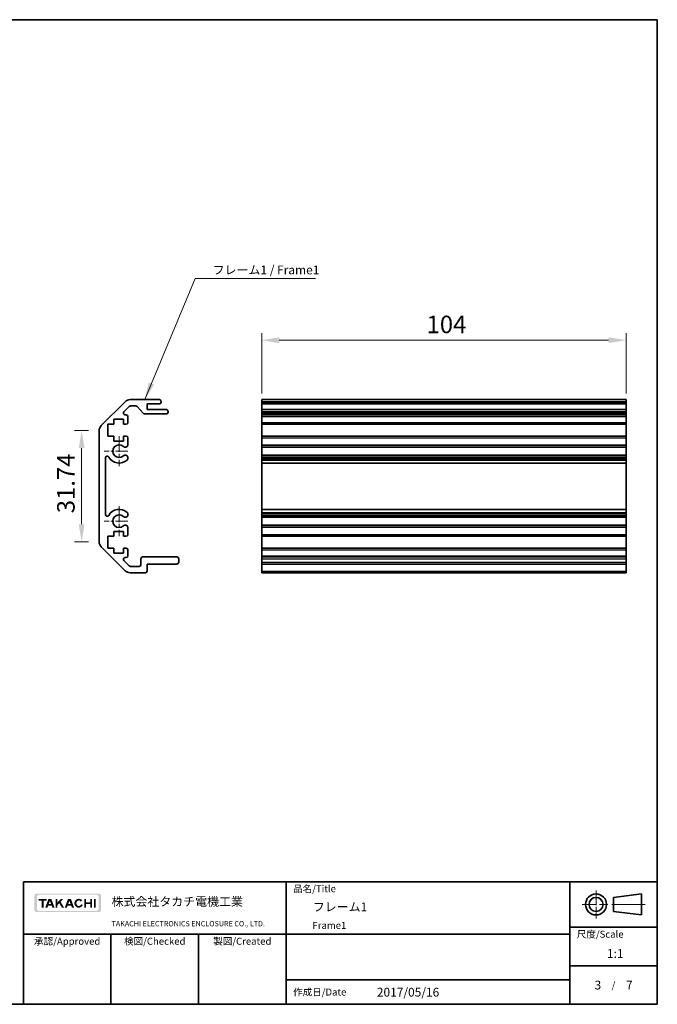
# Model space of a CAD drawing. Units: millimetres. Extents: x 29 to 3999, y 16 to 719.
# Drawn here: x 2017 to 2200, y 16 to 297 of the extents above; entities that cross this region are included whole.
import ezdxf
from ezdxf.enums import TextEntityAlignment as Align

# ---------------------------------------------------------------- set-up
doc = ezdxf.new("R2010")
doc.units = ezdxf.units.MM
doc.header["$LTSCALE"] = 2
doc.linetypes.add('CHAIN', pattern=[0.35429999999999995, 0.2362, -0.0295, 0.0591, -0.0295])
doc.layers.get('Defpoints').update_dxf_attribs({"lineweight": 25})
for name, color, linetype, lineweight in [('Border (ISO)', 7, 'Continuous', 35), ('Center Mark (ISO)', 131, 'Continuous', 18), ('Dimension (ISO)', 7, 'Continuous', 18), ('Dimension (ISO) @ 1', 7, 'Continuous', 18), ('Hatch (ISO)', 1, 'Continuous', 18), ('Symbol (ISO)', 7, 'Continuous', 18), ('Title (ISO)', 7, 'Continuous', 35), ('Visible (ISO)', 7, 'Continuous', 35), ('Visible Narrow (ISO)', 7, 'Continuous', 25)]:
    doc.layers.add(name, color=color, linetype=linetype, lineweight=lineweight)
doc.styles.add('Note Text (TK)', font='txt')
doc.styles.add('文字スタイル67', font='arial.ttf')
doc.dimstyles.new('Default - Method 1b (TK)', dxfattribs={"dimscale": 2, "dimtxt": 2.5, "dimasz": 2.5, "dimexe": 1, "dimexo": 1.499999999999999, "dimgap": 1, "dimtad": 1, "dimtoh": 1, "dimrnd": 1e-08, "dimdsep": 46, "dimtxsty": 'Note Text (TK)', "dimcen": 0.09, "dimdle": 5, "dimclrd": 100, "dimclre": 100, "dimclrt": 7, "dimadec": 1, "dimazin": 1, "dimtfac": 1, "dimtmove": 0, "dimatfit": 3, "dimfxl": 1, "dimtolj": 1, "dimlwd": -1, "dimlwe": -1, "dimarcsym": 0})
doc.dimstyles.new('Default - Method 1b (TK)$7', dxfattribs={"dimscale": 2, "dimtxt": 2.5, "dimasz": 2.5, "dimexe": 1, "dimexo": 1.499999999999999, "dimgap": 1, "dimtad": 1, "dimtoh": 1, "dimrnd": 1e-08, "dimdsep": 46, "dimtxsty": 'Note Text (TK)', "dimcen": 0.09, "dimdle": 5, "dimclrd": 100, "dimclre": 100, "dimclrt": 7, "dimadec": 1, "dimazin": 1, "dimtfac": 1, "dimtmove": 0, "dimatfit": 3, "dimfxl": 1, "dimtolj": 1, "dimlwd": -1, "dimlwe": -1, "dimarcsym": 0})

# ---------------------------------------------------------------- blocks, each defined once
blk = doc.blocks.new('図面枠 tk図枠')
at = {"layer": 'Border (ISO)'}
for p, q in [((14.49999999999999, 289), (405.4999999999999, 289)), ((405.4999999999999, 289), (405.4999999999999, 8.000000000000007)), ((14.50000000000001, 8.000000000000007), (405.4999999999999, 8.000000000000007))]:
    blk.add_line(p, q, dxfattribs=at)
blk = doc.blocks.new('表題欄 tk表題欄')
at = {"layer": 'Hatch (ISO)'}
h = blk.add_hatch(color=256, dxfattribs=at)
edge = h.paths.add_edge_path(flags=0)
edge.add_arc((95.57537688673352, 236.2990653650367), 0.5958259999999996, 269.9999999999897, 360)
edge.add_line((96.17120288673351, 236.2990653650368), (96.17120288673348, 239.7107813650365))
edge.add_arc((95.5753768867335, 239.7107813650366), 0.5958259999999996, 0, 90.0000000000068)
edge.add_line((95.57537688673342, 240.3066073650366), (79.13710888673356, 240.3066073650366))
edge.add_arc((79.13710888673353, 239.7107813650366), 0.5958259999999996, 89.99999999999744, 180)
edge.add_line((78.54128288673353, 239.7107813650365), (78.54128288673331, 236.2990653650368))
edge.add_arc((79.13710888673332, 236.2990653650365), 0.5958259999999996, 180, 270.0000000000231)
edge.add_line((79.13710888673356, 235.7032393650365), (95.57537688673342, 235.7032393650367))
edge = h.paths.add_edge_path()
edge.add_line((77.83935088673357, 239.9556413650366), (77.83935088673357, 236.0542053650368))
edge.add_arc((78.54128288673346, 236.0542053650367), 0.7019319999998935, 180, 270.0000000000087)
edge.add_line((78.54128288673357, 235.3522733650368), (96.17120288673352, 235.3522733650368))
edge.add_arc((96.17120288673351, 236.0542053650367), 0.7019319999998921, 270, 360)
edge.add_line((96.8731348867334, 236.0542053650368), (96.87313488673352, 239.9556413650366))
edge.add_arc((96.1712028867336, 239.9556413650367), 0.7019319999998921, 0, 90.00000000000873)
edge.add_line((96.17120288673348, 240.6575733650367), (78.54128288673357, 240.6575733650366))
edge.add_arc((78.54128288673357, 239.9556413650366), 0.7019319999999984, 90, 180)
for points in [[(79.07181288673355, 239.1476033650369), (79.07181288673355, 238.6578833650367), (79.92066088673353, 238.6578833650367), (79.92066088673353, 236.6581933650368), (80.50832488673353, 236.6581933650368), (80.50832488673353, 238.6578833650367), (81.35717288673355, 238.6578833650367), (81.35717288673355, 239.1476033650369)], [(85.68407849525303, 236.6581933650368), (84.9434673993943, 237.8918698287545), (84.41792288673358, 237.3246628822781), (84.41792288673358, 236.6581933650368), (83.89555488673355, 236.6581933650368), (83.89555488673355, 239.1476033650369), (84.41792288673358, 239.1476033650369), (84.41792288673358, 238.0993979968839), (85.38913556809511, 239.1476033650369), (86.10696490847272, 239.1476033650369), (85.31925422435492, 238.2974470774499), (86.30334488673353, 236.6581933650368)], [(92.09142939614459, 239.1476033650369), (92.09142939614459, 236.6581933650368), (92.60971639614465, 236.6581933650368), (92.60971639614465, 237.6580383650368), (93.76872039614462, 237.6580383650368), (93.76872039614462, 236.6581933650368), (94.28700739614459, 236.6581933650368), (94.28700739614459, 239.1476033650369), (93.76872039614462, 239.1476033650369), (93.76872039614462, 238.1477583650367), (92.60971639614465, 238.1477583650367), (92.60971639614465, 239.1476033650369)], [(94.84202339614467, 239.1476033650369), (94.84202339614467, 236.6581933650368), (95.36439139614473, 236.6581933650368), (95.36439139614473, 239.1476033650369)]]:
    blk.add_hatch(color=256, dxfattribs=at).paths.add_polyline_path(points)
h = blk.add_hatch(color=256, dxfattribs=at)
h.paths.add_polyline_path([(82.59020695886475, 237.7110913650368), (81.95242681460243, 237.7110913650368), (82.27131688673356, 238.5794973650367)], flags=0)
h.paths.add_polyline_path([(82.77903014574996, 237.1968853650368), (81.76360362771717, 237.1968853650368), (81.56578886050404, 236.6581933650368), (80.94907288673355, 236.6581933650368), (81.86321688673357, 239.1476033650369), (82.67941688673353, 239.1476033650369), (83.59356088673351, 236.6581933650368), (82.97684491296302, 236.6581933650368)])
h = blk.add_hatch(color=256, dxfattribs=at)
h.paths.add_polyline_path([(87.52707281460246, 237.7110913650368), (88.16485295886469, 237.7110913650368), (87.84596288673359, 238.5794973650367)], flags=0)
h.paths.add_polyline_path([(87.14043486050403, 236.6581933650368), (87.3382496277172, 237.1968853650368), (88.35367614574989, 237.1968853650368), (88.551490912963, 236.6581933650368), (89.16820688673343, 236.6581933650368), (88.25406288673352, 239.1476033650369), (87.43786288673356, 239.1476033650369), (86.52371888673358, 236.6581933650368)])
h = blk.add_hatch(color=256, dxfattribs=at)
edge = h.paths.add_edge_path()
edge.add_arc((90.52309888673334, 237.9028983650369), 1.273272000000011, 38.55054079078439, 336.5820184016556)
edge.add_line((91.69149139614446, 237.3968543650369), (91.17255542714857, 237.6216113977801))
edge.add_ellipse((90.52309888673352, 237.9028983650369), major_axis=(0, -0.7998759999999119), ratio=0.8673469387756529, start_angle=128.5505407907963, end_angle=426.582018401653, ccw=False)
edge.add_line((91.09381514418376, 238.3576891122095), (91.51887237036831, 238.6964075050431))
at = {"layer": 'Title (ISO)'}
for p, q in [((74.70882392282105, 244.052739026017), (255.7088239228211, 244.052739026017)), ((74.70882392282105, 209.052739026017), (74.70882392282105, 244.052739026017)), ((149.7088239228211, 244.052739026017), (149.7088239228211, 209.052739026017)), ((230.7088239228211, 244.052739026017), (230.7088239228211, 209.052739026017)), ((255.7088239228211, 244.052739026017), (255.7088239228211, 209.052739026017)), ((243.2088239228211, 239.552739026017), (251.2088239228211, 240.5527390260171)), ((243.2088239228211, 239.552739026017), (243.2088239228211, 235.552739026017)), ((251.2088239228211, 234.552739026017), (251.2088239228211, 240.5527390260171)), ((243.2088239228211, 235.552739026017), (251.2088239228211, 234.552739026017)), ((230.7088239228211, 231.052739026017), (255.7088239228211, 231.052739026017)), ((74.70882392282105, 229.052739026017), (230.7088239228211, 229.052739026017)), ((99.70882392282108, 229.052739026017), (99.70882392282108, 209.052739026017)), ((124.708823922821, 229.052739026017), (124.708823922821, 209.052739026017)), ((230.7088239228211, 220.052739026017), (255.7088239228211, 220.052739026017)), ((149.7088239228211, 216.052739026017), (230.7088239228211, 216.052739026017)), ((255.7088239228211, 209.052739026017), (74.70882392282105, 209.052739026017))]:
    blk.add_line(p, q, dxfattribs=at)
at = {"layer": 'Title (ISO)', "color": 4, "linetype": 'CHAIN', "lineweight": 18, "ltscale": 8.889559745788574}
blk.add_line((238.2088239228211, 241.552739026017), (238.2088239228211, 233.552739026017), dxfattribs=at)
at = {"layer": 'Title (ISO)', "color": 4, "linetype": 'CHAIN', "lineweight": 18, "ltscale": 20.00163269042969}
blk.add_line((252.2088239228211, 237.552739026017), (234.2088239228211, 237.552739026017), dxfattribs=at)
at = {"layer": 'Title (ISO)'}
for radius in [3, 2]:
    blk.add_circle((238.2088239228211, 237.552739026017), radius, dxfattribs=at)
at = {"layer": 'Title (ISO)', "color": 1, "char_height": 2.000000029802322, "line_spacing_factor": 1.5, "style": 'Note Text (TK)'}
for s, insert, attachment_point in [('\\fＭＳ Ｐゴシック|b0|i0;\\H2.0000;品名/Title', (151.708823922821, 242.052739026017), 4), ('\\fＭＳ Ｐゴシック|b0|i0;\\H2.0000;承認/Approved', (87.20882392282108, 227.052739026017), 5), ('\\fＭＳ Ｐゴシック|b0|i0;\\H2.0000;検図/Checked', (112.208823922821, 227.052739026017), 5), ('\\fＭＳ Ｐゴシック|b0|i0;\\H2.0000;製図/Created', (137.2088239228211, 227.052739026017), 5), ('\\fＭＳ Ｐゴシック|b0|i0;\\H2.0000;尺度/Scale', (232.7088239228211, 229.052739026017), 4), ('\\fＭＳ Ｐゴシック|b0|i0;\\H2.0000;作成日/Date', (151.708823922821, 212.552739026017), 4)]:
    blk.add_mtext(s, dxfattribs=dict(at, insert=insert, attachment_point=attachment_point))
at = {"layer": 'Title (ISO)', "color": 7, "line_spacing_factor": 1.5, "style": 'Note Text (TK)'}
for s, insert, char_height, attachment_point in [('株式会社タカチ電機工業', (99.87313488673345, 238.052739026017), 2.5, 4), ('\\fArial|b0|i0;\\H1.4986;TAKACHI ELECTRONICS ENCLOSURE CO., LTD.', (99.87313488673342, 232.052739026017), 1.49859994649887, 4), ('\\fＭＳ Ｐゴシック|b0|i0;\\H2.0000;/', (243.2088239228211, 214.552739026017), 2.000000029802322, 5)]:
    blk.add_mtext(s, dxfattribs=dict(at, insert=insert, char_height=char_height, attachment_point=attachment_point))
at = {"layer": 'Title (ISO)', "color": 7}
for tag, p, height, style in [('<品名>_001', (157.2826875528348, 235.5328526211061), 2.5, 'Note Text (TK)'), ('<Title>_001', (157.7088239228211, 230.5513747487906), 2.000000029802322, '文字スタイル67'), ('<尺度>_001', (240.8224602183016, 222.302739026017), 2.5, 'Note Text (TK)'), ('作成日_001', (175.632119106648, 211.2601253517655), 2.5, 'Note Text (TK)'), ('<ページ_No.>_001', (238.0980284456275, 213.302739026017), 2.5, 'Note Text (TK)'), ('<総ページ数>_001', (246.7855284409709, 213.302739026017), 2.5, 'Note Text (TK)')]:
    blk.add_attdef(tag, p, '', height=height, dxfattribs=dict(at, style=style))
at = {"layer": 'Title (ISO)', "color": 7, "style": 'Note Text (TK)'}
blk.add_attdef('<承認>', text='', height=2.5, dxfattribs=at).set_placement((87.20882392282108, 217.052739026017), align=Align.MIDDLE_CENTER)
blk = doc.blocks.new('*D47')
at = {"layer": 'Defpoints', "color": 0}
for p in [(2190.566267758528, 205.5346428627837), (2086.566267758529, 187.3596428627837), (2190.566267758528, 187.3596428627837)]:
    blk.add_point(p, dxfattribs=at)
at = {"layer": 'Dimension (ISO)', "color": 100}
for p, q in [((2086.566267758529, 190.3596428627837), (2086.566267758529, 207.5346428627837)), ((2091.566267758528, 205.5346428627837), (2185.566267758528, 205.5346428627837)), ((2190.566267758528, 190.3596428627837), (2190.566267758528, 207.5346428627837))]:
    blk.add_line(p, q, dxfattribs=at)
for points in [[(2091.566267758528, 206.3679761961171), (2091.566267758528, 204.7013095294504), (2086.566267758529, 205.5346428627837)], [(2185.566267758528, 206.3679761961171), (2185.566267758528, 204.7013095294504), (2190.566267758528, 205.5346428627837)]]:
    blk.add_solid(points, dxfattribs=at)
at = {"layer": 'Dimension (ISO)', "color": 7, "insert": (2133.608881394892, 210.0346428627837), "char_height": 5, "attachment_point": 4, "style": 'Note Text (TK)'}
blk.add_mtext('\\A1;104', dxfattribs=at)
blk = doc.blocks.new('*D42')
at = {"layer": 'Defpoints', "color": 0}
for p in [(2035.128123895922, 179.7312157380375), (2040.128123895922, 179.7312157380375), (2040.128123895922, 147.9880699875299)]:
    blk.add_point(p, dxfattribs=at)
at = {"layer": 'Dimension (ISO)', "color": 100}
for p, q in [((2037.128123895922, 179.7312157380375), (2033.128123895922, 179.7312157380375)), ((2035.128123895922, 152.9880699875299), (2035.128123895922, 174.7312157380375)), ((2037.128123895922, 147.9880699875299), (2033.128123895922, 147.9880699875299))]:
    blk.add_line(p, q, dxfattribs=at)
for points in [[(2034.294790562589, 174.7312157380375), (2035.961457229255, 174.7312157380375), (2035.128123895922, 179.7312157380375)], [(2034.294790562589, 152.9880699875299), (2035.961457229255, 152.9880699875299), (2035.128123895922, 147.9880699875299)]]:
    blk.add_solid(points, dxfattribs=at)
at = {"layer": 'Dimension (ISO)', "color": 7, "insert": (2030.628123895922, 156.1465746809656), "char_height": 5, "attachment_point": 4, "rotation": 90, "style": 'Note Text (TK)'}
blk.add_mtext('\\A1;31.74', dxfattribs=at)

msp = doc.modelspace()

# ---------------------------------------------------------------- linework, layer by layer
at = {"layer": 'Center Mark (ISO)', "linetype": 'CHAIN', "ltscale": 9.556283950805664}
for p, q in [((2045.828123895922, 178.1596428627837), (2045.828123895922, 169.5596428627837)), ((2045.828123895922, 158.1596428627837), (2045.828123895922, 149.5596428627837))]:
    msp.add_line(p, q, dxfattribs=at)
at = {"layer": 'Center Mark (ISO)', "linetype": 'CHAIN', "ltscale": 7.556110382080078}
for p, q in [((2048.328123895922, 173.8596428627837), (2041.528123895922, 173.8596428627837)), ((2048.328123895922, 153.8596428627838), (2041.528123895922, 153.8596428627838))]:
    msp.add_line(p, q, dxfattribs=at)
at = {"layer": 'Visible (ISO)'}
for p, q in [((2048.956551020669, 188.5596428627837), (2057.328123895922, 188.5596428627837)), ((2086.566267758529, 188.5596428627837), (2190.566267758528, 188.5596428627837)), ((2086.566267758529, 188.0596428627837), (2086.566267758529, 188.5596428627838)), ((2190.566267758528, 188.5596428627838), (2190.566267758528, 188.0596428627837)), ((2040.713910333549, 181.1454293004106), (2047.542337458295, 187.9738564251568)), ((2048.727261698787, 186.613196253377), (2047.177261698787, 185.063196253377)), ((2050.603590863767, 186.7596428627837), (2049.08081508938, 186.7596428627837)), ((2052.678952268736, 184.6774609433687), (2050.977295523109, 186.5918247821987)), ((2053.828123895922, 187.3596428627837), (2053.828123895922, 185.7096428627837)), ((2057.328123895922, 187.3596428627837), (2053.828123895922, 187.3596428627837)), ((2053.828123895922, 185.7096428627837), (2059.328123895922, 185.7096428627837)), ((2057.828123895922, 188.0596428627837), (2057.828123895922, 187.8596428627837)), ((2086.566267758529, 188.0596428627837), (2086.566267758529, 187.8596428627837)), ((2086.566267758529, 187.3596428627837), (2086.566267758529, 187.8596428627837)), ((2086.566267758529, 187.3596428627837), (2086.566267758529, 185.7096428627837)), ((2086.566267758529, 187.3596428627837), (2190.566267758528, 187.3596428627837)), ((2086.566267758529, 185.7096428627837), (2190.566267758528, 185.7096428627837)), ((2086.566267758529, 185.2096428627837), (2086.566267758529, 185.7096428627837)), ((2190.566267758528, 187.8596428627837), (2190.566267758528, 188.0596428627837)), ((2190.566267758528, 187.8596428627837), (2190.566267758528, 187.3596428627837)), ((2190.566267758528, 185.7096428627837), (2190.566267758528, 187.3596428627837)), ((2190.566267758528, 185.7096428627837), (2190.566267758528, 185.2096428627837)), ((2044.278123895922, 182.9596428627837), (2044.278123895922, 181.5596428627837)), ((2047.078123895922, 182.9596428627837), (2044.278123895922, 182.9596428627837)), ((2047.078123895922, 181.5596428627837), (2047.078123895922, 182.9596428627837)), ((2047.53081508938, 184.2096428627837), (2047.828123895922, 184.2096428627837)), ((2048.328123895922, 183.7096428627837), (2048.328123895922, 182.0596428627837)), ((2059.328123895922, 184.5096428627837), (2053.052656928077, 184.5096428627837)), ((2059.828123895922, 185.2096428627837), (2059.828123895922, 185.0096428627837)), ((2086.566267758529, 185.2096428627837), (2086.566267758529, 185.0096428627837)), ((2086.566267758529, 184.5096428627837), (2086.566267758529, 185.0096428627837)), ((2086.566267758529, 184.5096428627837), (2086.566267758529, 184.2096428627837)), ((2086.566267758529, 184.5096428627837), (2190.566267758528, 184.5096428627837)), ((2086.566267758529, 184.2096428627837), (2190.566267758528, 184.2096428627837)), ((2086.566267758529, 183.7096428627837), (2086.566267758529, 184.2096428627837)), ((2086.566267758529, 183.7096428627837), (2086.566267758529, 182.0596428627837)), ((2190.566267758528, 185.0096428627837), (2190.566267758528, 185.2096428627837)), ((2190.566267758528, 185.0096428627837), (2190.566267758528, 184.5096428627837)), ((2190.566267758528, 184.2096428627837), (2190.566267758528, 184.5096428627837)), ((2190.566267758528, 184.2096428627837), (2190.566267758528, 183.7096428627837)), ((2190.566267758528, 182.0596428627837), (2190.566267758528, 183.7096428627837)), ((2042.578123895922, 181.5596428627837), (2042.578123895922, 178.1596428627837)), ((2044.278123895922, 181.5596428627837), (2042.578123895922, 181.5596428627837)), ((2047.828123895922, 181.5596428627837), (2047.078123895922, 181.5596428627837)), ((2086.566267758529, 181.5596428627837), (2086.566267758529, 182.0596428627837)), ((2086.566267758529, 181.5596428627837), (2086.566267758529, 178.1596428627837)), ((2086.566267758529, 181.5596428627837), (2190.566267758528, 181.5596428627837)), ((2190.566267758528, 182.0596428627837), (2190.566267758528, 181.5596428627837)), ((2190.566267758528, 178.1596428627837), (2190.566267758528, 181.5596428627837)), ((2040.128123895922, 147.9880699875299), (2040.128123895922, 179.7312157380375)), ((2042.578123895922, 178.1596428627837), (2044.278123895922, 178.1596428627837)), ((2044.278123895922, 178.1596428627837), (2044.278123895922, 176.7596428627837)), ((2047.078123895922, 178.1596428627837), (2047.828123895922, 178.1596428627837)), ((2047.078123895922, 176.7596428627837), (2047.078123895922, 178.1596428627837)), ((2048.328123895922, 177.6596428627837), (2048.328123895922, 175.5323239384134)), ((2086.566267758529, 178.1596428627837), (2190.566267758528, 178.1596428627837)), ((2086.566267758529, 177.6596428627837), (2086.566267758529, 178.1596428627837)), ((2086.566267758529, 177.6596428627837), (2086.566267758529, 175.5323239384134)), ((2190.566267758528, 178.1596428627837), (2190.566267758528, 177.6596428627837)), ((2190.566267758528, 175.5323239384134), (2190.566267758528, 177.6596428627837)), ((2044.278123895922, 176.7596428627837), (2047.078123895922, 176.7596428627837)), ((2086.566267758529, 175.5323239384134), (2190.566267758528, 175.5323239384134)), ((2086.566267758529, 174.9893948734966), (2086.566267758529, 175.5323239384134)), ((2086.566267758529, 174.9893948734966), (2086.566267758529, 172.7298908520709)), ((2086.566267758529, 174.9893948734966), (2190.566267758528, 174.9893948734966)), ((2190.566267758528, 175.5323239384134), (2190.566267758528, 174.9893948734966)), ((2190.566267758528, 172.7298908520709), (2190.566267758528, 174.9893948734966)), ((2041.928123895922, 171.9499033469934), (2041.928123895922, 155.769382378574)), ((2048.328123895922, 172.1869617871541), (2048.328234148641, 171.6727825043202)), ((2086.566267758529, 172.1869617871541), (2086.566267758529, 172.7298908520709)), ((2086.566267758529, 172.7298908520709), (2190.566267758528, 172.7298908520709)), ((2086.566267758529, 172.1869617871541), (2190.566267758528, 172.1869617871541)), ((2086.566267758529, 172.1869617871541), (2086.566267758529, 171.6727825043202)), ((2086.566267758529, 171.6727825043202), (2190.566267758528, 171.6727825043202)), ((2086.566267758529, 171.3360345886747), (2086.566267758529, 171.6727825043202)), ((2190.566267758528, 172.7298908520709), (2190.566267758528, 172.1869617871541)), ((2190.566267758528, 171.6727825043202), (2190.566267758528, 172.1869617871541)), ((2190.566267758528, 171.6727825043202), (2190.566267758528, 171.3360345886747)), ((2086.566267758529, 170.4595264352539), (2086.566267758529, 171.3360345886747)), ((2086.566267758529, 170.4595264352539), (2086.566267758529, 157.2597592903135)), ((2086.566267758529, 170.4595264352539), (2190.566267758528, 170.4595264352539)), ((2190.566267758528, 171.3360345886747), (2190.566267758528, 170.4595264352539)), ((2190.566267758528, 157.2597592903135), (2190.566267758528, 170.4595264352539)), ((2048.328234148641, 156.0465032212472), (2048.328123895922, 155.5323239384134)), ((2086.566267758529, 156.3832511368928), (2086.566267758529, 157.2597592903135)), ((2086.566267758529, 157.2597592903135), (2190.566267758528, 157.2597592903135)), ((2086.566267758529, 156.0465032212472), (2086.566267758529, 156.3832511368928)), ((2086.566267758529, 156.0465032212472), (2190.566267758528, 156.0465032212472)), ((2086.566267758529, 156.0465032212472), (2086.566267758529, 155.5323239384134)), ((2086.566267758529, 155.5323239384134), (2190.566267758528, 155.5323239384134)), ((2086.566267758529, 154.9893948734966), (2086.566267758529, 155.5323239384134)), ((2086.566267758529, 154.9893948734966), (2086.566267758529, 152.7298908520709)), ((2086.566267758529, 154.9893948734966), (2190.566267758528, 154.9893948734966)), ((2190.566267758528, 157.2597592903135), (2190.566267758528, 156.3832511368928)), ((2190.566267758528, 156.3832511368928), (2190.566267758528, 156.0465032212472)), ((2190.566267758528, 155.5323239384134), (2190.566267758528, 156.0465032212472)), ((2190.566267758528, 155.5323239384134), (2190.566267758528, 154.9893948734966)), ((2190.566267758528, 152.7298908520709), (2190.566267758528, 154.9893948734966)), ((2048.328123895922, 152.1869617871541), (2048.328123895922, 150.0596428627837)), ((2086.566267758529, 152.1869617871541), (2086.566267758529, 152.7298908520709)), ((2086.566267758529, 152.7298908520709), (2190.566267758528, 152.7298908520709)), ((2086.566267758529, 152.1869617871541), (2190.566267758528, 152.1869617871541)), ((2086.566267758529, 152.1869617871541), (2086.566267758529, 150.0596428627837)), ((2190.566267758528, 152.7298908520709), (2190.566267758528, 152.1869617871541)), ((2190.566267758528, 150.0596428627837), (2190.566267758528, 152.1869617871541)), ((2042.578123895922, 149.5596428627837), (2042.578123895922, 146.1596428627837)), ((2044.278123895922, 149.5596428627837), (2042.578123895922, 149.5596428627837)), ((2044.278123895922, 150.9596428627837), (2044.278123895922, 149.5596428627837)), ((2047.078123895922, 150.9596428627837), (2044.278123895922, 150.9596428627837)), ((2047.078123895922, 149.5596428627837), (2047.078123895922, 150.9596428627837)), ((2047.828123895922, 149.5596428627837), (2047.078123895922, 149.5596428627837)), ((2086.566267758529, 149.5596428627837), (2086.566267758529, 150.0596428627837)), ((2086.566267758529, 149.5596428627837), (2086.566267758529, 146.1596428627837)), ((2086.566267758529, 149.5596428627837), (2190.566267758528, 149.5596428627837)), ((2190.566267758528, 150.0596428627837), (2190.566267758528, 149.5596428627837)), ((2190.566267758528, 146.1596428627837), (2190.566267758528, 149.5596428627837)), ((2047.542337458295, 139.7454293004106), (2040.713910333549, 146.5738564251568)), ((2042.578123895922, 146.1596428627837), (2044.278123895922, 146.1596428627837)), ((2044.278123895922, 146.1596428627837), (2044.278123895922, 144.7596428627837)), ((2047.078123895922, 146.1596428627837), (2047.828123895922, 146.1596428627837)), ((2047.078123895922, 144.7596428627837), (2047.078123895922, 146.1596428627837)), ((2086.566267758529, 146.1596428627837), (2190.566267758528, 146.1596428627837)), ((2086.566267758529, 145.6596428627837), (2086.566267758529, 146.1596428627837)), ((2190.566267758528, 146.1596428627837), (2190.566267758528, 145.6596428627837)), ((2044.278123895922, 144.7596428627837), (2047.078123895922, 144.7596428627837)), ((2047.828123895922, 143.5096428627837), (2047.53081508938, 143.5096428627837)), ((2048.328123895922, 145.6596428627837), (2048.328123895922, 144.0096428627837)), ((2052.528123895922, 143.6596428627837), (2062.328123895922, 143.6596428627837)), ((2086.566267758529, 145.6596428627837), (2086.566267758529, 144.0096428627837)), ((2086.566267758529, 143.6596428627837), (2086.566267758529, 144.0096428627837)), ((2086.566267758529, 143.6596428627837), (2190.566267758528, 143.6596428627837)), ((2086.566267758529, 143.1596428627837), (2086.566267758529, 143.6596428627837)), ((2190.566267758528, 144.0096428627837), (2190.566267758528, 145.6596428627837)), ((2190.566267758528, 144.0096428627837), (2190.566267758528, 143.6596428627837)), ((2190.566267758528, 143.6596428627837), (2190.566267758528, 143.1596428627837)), ((2047.177261698787, 142.6560894721905), (2048.727261698787, 141.1060894721905)), ((2049.08081508938, 140.9596428627837), (2051.528123895922, 140.9596428627837)), ((2052.028123895922, 141.4596428627837), (2052.028123895922, 143.1596428627837)), ((2053.828123895922, 141.6596428627837), (2053.828123895922, 139.6596428627837)), ((2062.328123895922, 141.6596428627837), (2053.828123895922, 141.6596428627837)), ((2062.828123895922, 143.1596428627837), (2062.828123895922, 142.1596428627837)), ((2086.566267758529, 143.1596428627837), (2086.566267758529, 142.1596428627837)), ((2086.566267758529, 141.6596428627837), (2086.566267758529, 142.1596428627837)), ((2086.566267758529, 141.6596428627837), (2086.566267758529, 139.6596428627837)), ((2086.566267758529, 141.6596428627837), (2190.566267758528, 141.6596428627837)), ((2190.566267758528, 142.1596428627837), (2190.566267758528, 143.1596428627837)), ((2190.566267758528, 142.1596428627837), (2190.566267758528, 141.6596428627837)), ((2190.566267758528, 139.6596428627837), (2190.566267758528, 141.6596428627837)), ((2053.328123895922, 139.1596428627837), (2048.956551020669, 139.1596428627837)), ((2086.566267758529, 139.1596428627837), (2086.566267758529, 139.6596428627837)), ((2086.566267758529, 139.1596428627837), (2190.566267758528, 139.1596428627837)), ((2190.566267758528, 139.6596428627837), (2190.566267758528, 139.1596428627837))]:
    msp.add_line(p, q, dxfattribs=at)
for centre, radius, start, end in [((2048.956551020669, 186.5596428627837), 2.00000000000002, 90, 134.9999999999952), ((2057.328123895922, 188.0596428627837), 0.4999999999999938, 0, 90), ((2049.08081508938, 186.2596428627838), 0.4999999999999583, 90, 135.0000000000063), ((2050.603590863767, 186.2596428627837), 0.500000000000015, 41.63353933657246, 90), ((2057.328123895922, 187.8596428627837), 0.4999999999999983, 270, 0), ((2059.328123895922, 185.2096428627837), 0.4999999999999983, 0, 90), ((2047.53081508938, 184.7096428627837), 0.4999999999999936, 134.9999999999957, 270), ((2047.828123895922, 183.7096428627837), 0.4999999999999983, 0, 90), ((2053.052656928077, 185.0096428627837), 0.4999999999999805, 221.6335393365707, 270), ((2059.328123895922, 185.0096428627837), 0.4999999999999916, 270, 0), ((2042.128123895922, 179.7312157380375), 2.000000000000013, 135.0000000000052, 180), ((2047.828123895922, 182.0596428627837), 0.4999999999999983, 270, 0), ((2047.828123895922, 177.6596428627837), 0.5000000000000006, 0, 90), ((2045.828123895922, 173.8596428627837), 1.799999999999998, 47.92021313938763, 312.0797868606122), ((2047.570552424485, 175.7893948734966), 0.7999999999999946, 227.920213139398, 341.2560987676116), ((2042.427863411712, 171.9499033469934), 0.499739515790288, 29.32052936235553, 180), ((2045.828123895922, 173.8596428627837), 3.400116427529798, 209.3205293623558, 312.0797868606125), ((2047.570552424485, 171.9298908520709), 0.7999999999999998, 18.74390123239042, 132.0797868606124), ((2047.570552424485, 171.9298908520709), 0.8001164275298558, 312.0797868606132, 341.2560987676079), ((2042.427863411712, 155.769382378574), 0.4997395157902881, 180, 330.6794706376446), ((2045.828123895922, 153.8596428627838), 3.400116427529798, 47.92021313938763, 150.6794706376448), ((2045.828123895922, 153.8596428627838), 1.799999999999999, 47.92021313938733, 312.0797868606024), ((2047.570552424485, 155.7893948734966), 0.8000000000000017, 227.9202131393875, 341.2560987676095), ((2047.570552424485, 155.7893948734966), 0.8001164275297982, 18.74390123239138, 47.92021313939737), ((2047.570552424485, 151.9298908520709), 0.7999999999999984, 18.7439012323871, 132.0797868606124), ((2047.828123895922, 150.0596428627837), 0.4999999999999972, 270, 0), ((2042.128123895922, 147.9880699875299), 1.999999999999997, 180, 225.0000000000044), ((2047.828123895922, 145.6596428627837), 0.4999999999999983, 0, 90), ((2047.53081508938, 143.0096428627837), 0.4999999999999983, 90, 225.0000000000051), ((2047.828123895922, 144.0096428627837), 0.4999999999999993, 270, 0), ((2052.528123895922, 143.1596428627837), 0.499999999999996, 90, 180), ((2062.328123895922, 143.1596428627837), 0.499999999999996, 0, 90), ((2049.08081508938, 141.4596428627837), 0.5000000000000077, 224.9999999999944, 270), ((2051.528123895922, 141.4596428627837), 0.499999999999996, 270, 0), ((2062.328123895922, 142.1596428627837), 0.4999999999999983, 270, 0), ((2048.956551020669, 141.1596428627837), 2.000000000000023, 225.0000000000046, 270), ((2053.328123895922, 139.6596428627837), 0.499999999999996, 270, 0)]:
    msp.add_arc(centre, radius, start, end, dxfattribs=at)
at = {"layer": 'Visible Narrow (ISO)'}
for p, q in [((2086.566267758529, 188.0596428627837), (2190.566267758528, 188.0596428627837)), ((2086.566267758529, 187.8596428627837), (2190.566267758528, 187.8596428627837)), ((2086.566267758529, 185.2096428627837), (2190.566267758528, 185.2096428627837)), ((2086.566267758529, 185.0096428627837), (2190.566267758528, 185.0096428627837)), ((2086.566267758529, 183.7096428627837), (2190.566267758528, 183.7096428627837)), ((2086.566267758529, 182.0596428627837), (2190.566267758528, 182.0596428627837)), ((2086.566267758529, 177.6596428627837), (2190.566267758528, 177.6596428627837)), ((2086.566267758529, 171.3360345886747), (2190.566267758528, 171.3360345886747)), ((2086.566267758529, 156.3832511368928), (2190.566267758528, 156.3832511368928)), ((2086.566267758529, 150.0596428627837), (2190.566267758528, 150.0596428627837)), ((2086.566267758529, 145.6596428627837), (2190.566267758528, 145.6596428627837)), ((2086.566267758529, 144.0096428627837), (2190.566267758528, 144.0096428627837)), ((2086.566267758529, 143.1596428627837), (2190.566267758528, 143.1596428627837)), ((2086.566267758529, 142.1596428627837), (2190.566267758528, 142.1596428627837)), ((2086.566267758529, 139.6596428627837), (2190.566267758528, 139.6596428627837))]:
    msp.add_line(p, q, dxfattribs=at)

# ---------------------------------------------------------------- block references
msp.add_blockref('図面枠 tk図枠', (1794.000000387312, 8.000000887435608))
ref = msp.add_blockref('表題欄 tk表題欄', (1943.791176464491, -193.0527381385814))
ref.add_attrib('<品名>_001', 'フレーム1', (2101.130682199991, 42.55113721085578), dxfattribs={"layer": 'Title (ISO)', "color": 7, "height": 2.5, "style": 'Note Text (TK)'})
ref.add_attrib('<尺度>_001', '1:1', (2185.110795781111, 29.25000088743564), dxfattribs={"layer": 'Title (ISO)', "color": 7, "height": 2.5, "style": 'Note Text (TK)'})
ref.add_attrib('作成日_001', '2017/05/16', (2119.42329557114, 18.2073872131841), dxfattribs={"layer": 'Title (ISO)', "color": 7, "height": 2.5, "style": 'Note Text (TK)'})
ref.add_attrib('<Title>_001', 'Frame1', (2101.041610201795, 37.52455748379501), dxfattribs={"layer": 'Title (ISO)', "color": 7, "height": 2.000000029802322, "style": '文字スタイル67'})
ref.add_attrib('<ページ_No.>_001', '3', (2181.590909451128, 20.25000088743562), dxfattribs={"layer": 'Title (ISO)', "color": 7, "height": 2.5, "style": 'Note Text (TK)'})
ref.add_attrib('<総ページ数>_001', '7', (2190.576704905462, 20.25000088743562), dxfattribs={"layer": 'Title (ISO)', "color": 7, "height": 2.5, "style": 'Note Text (TK)'})

# ---------------------------------------------------------------- texts
at = {"layer": 'Symbol (ISO)', "color": 7, "insert": (2072.535020808111, 223.5537804415001), "char_height": 2.5, "width": 31.11111164093018, "attachment_point": 7, "line_spacing_factor": 1.5, "style": 'Note Text (TK)'}
msp.add_mtext('{フレーム1 / Frame1}', dxfattribs=at)

# ---------------------------------------------------------------- dimensions: what is measured, and where the dimension line sits
at = {"layer": 'Dimension (ISO) @ 1', "color": 100}
for base, p1, p2, angle, picture, middle in [((2190.566267758528, 205.5346428627837), (2086.566267758529, 187.3596428627837), (2190.566267758528, 187.3596428627837), 180, '*D47', (2138.566267758529, 205.5346428627837)), ((2035.128123895922, 179.7312157380375), (2040.128123895922, 147.9880699875299), (2040.128123895922, 179.7312157380375), 90, '*D42', (2035.128123895922, 163.8596428627838))]:
    dim = msp.add_linear_dim(base=base, p1=p1, p2=p2, angle=angle, dimstyle='Default - Method 1b (TK)', override={"dimscale": 1, "dimtxt": 5, "dimasz": 5, "dimexe": 2, "dimexo": 2.999999999999999, "dimgap": 2, "dimtoh": 0, "dimdec": 2, "dimcen": 0.18, "dimtp": 0, "dimtm": 0, "dimtdec": 2, "dimtix": 0, "dimtofl": 0, "dimtmove": 0, "dimatfit": 1}, dxfattribs=at)
    dim.commit()
    dim.dimension.update_dxf_attribs({"geometry": picture, "text_midpoint": middle, "dimtype": 128})

# ---------------------------------------------------------------- leaders
at = {"layer": 'Symbol (ISO)', "color": 100, "annotation_type": 0, "has_hookline": 1, "hookline_direction": 0, "text_width": 29.36079545454546}
msp.add_leader([(2053.142337458295, 188.5596428627837), (2067.535020808111, 223.1371137748334), (2072.535020808111, 223.1371137748334)], dimstyle='Default - Method 1b (TK)$7', override={"dimgap": 0, "dimtad": 1}, dxfattribs=at)

doc.saveas('drawing.dxf')
